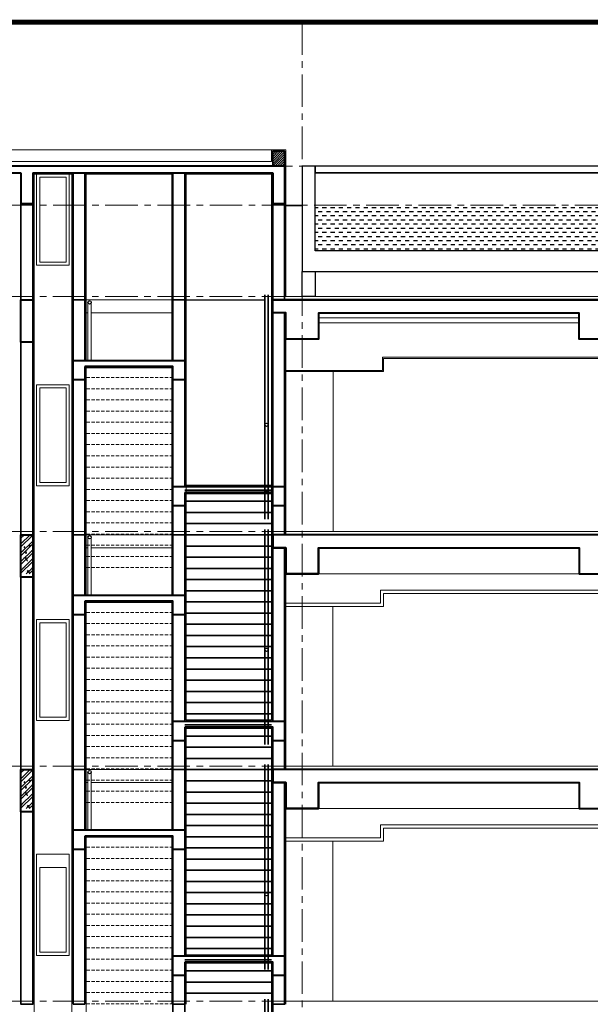
# Model space of a CAD drawing. Units: millimetres. Extents: x 1429078 to 1733737, y 916630 to 1214344.
# Drawn here: x 1458957 to 1467705, y 996159 to 1011255 of the extents above; entities that cross this region are included whole.
import ezdxf

# ---------------------------------------------------------------- set-up
doc = ezdxf.new("R2010")
doc.units = ezdxf.units.MM
doc.header["$LTSCALE"] = 200
doc.linetypes.add('CENTER', pattern=[2, 1.25, -0.25, 0.25, -0.25])
doc.linetypes.add('DASHED2', pattern=[0.375, 0.25, -0.125])
for name, color, linetype, lineweight in [('001 axis', 251, 'CENTER', 9), ('003 - Thine', 9, 'Continuous', 9), ('005 normal line_0.15', 7, 'Continuous', 15), ('006 thin line_0.05', 145, 'Continuous', 9), ('007 thick line_0.3', 6, 'Continuous', 30), ('008 - Concrete', 3, 'Continuous', 40), ('008 concrete', 3, 'Continuous', 40), ('009  wall', 2, 'Continuous', 35), ('009 - Wall', 2, 'Continuous', 35), ('013 hatch', 251, 'Continuous', 0), ('014 mortar', 1, 'Continuous', 0), ('015 Steel', 4, 'Continuous', 13), ('Door+Window', 142, 'Continuous', 9), ('FALSE CEILING', 25, 'Continuous', 9), ('HATCH', 252, 'Continuous', 5), ('Thin Line', 8, 'Continuous', 5), ('thine line', 127, 'Continuous', 5)]:
    doc.layers.add(name, color=color, linetype=linetype, lineweight=lineweight)
doc.layers.add('TTP-See', color=2, linetype='Continuous')
doc.layers.add('TUONG', color=2, linetype='Continuous')
doc.linetypes.add('BATTING', pattern='A,0.0001,-0.1,[134,ltypeshp.shx,S=0.1,R=0,X=-0.1,Y=0],-0.2,[134,ltypeshp.shx,S=0.1,R=180,X=0.1,Y=0],-0.1', length=0.4001)

msp = doc.modelspace()

# ---------------------------------------------------------------- hatches: boundary and pattern name
at = {"layer": '013 hatch'}
h = msp.add_hatch(dxfattribs=at)
h.set_pattern_fill('AR-CONC', color=256, style=0)
h.set_pattern_definition([(50, (-799531.96, -75017.1), (182.184669, -15.9390855), [19.05, -209.55]), (355, (-799531.96, -75017.1), (-35.242826, 191.056643), [15.24, -167.64]), (100.451, (-799516.78, -75018.43), (146.942502, 175.116688), [16.19, -178.09]), (46.1842, (-799531.96, -74966.3), (271.07904, -42.042328), [28.575, -314.325]), (96.6356, (-799509.37, -74969.8), (237.404234, 247.425556), [24.285, -267.135]), (351.184, (-799531.96, -74966.3), (237.404606, 247.425118), [22.86, -251.46]), (21, (-799506.56, -74979), (151.61488, -102.2655185), [19.05, -209.55]), (326, (-799506.56, -74979), (61.802028, 184.187966), [15.24, -167.64]), (71.4514, (-799493.93, -74987.53), (213.416491, 81.922858), [16.19, -178.09]), (37.5, (-799531.96, -75017.104), (3.0886033, 84.5550389), [0, -165.608, 0, -170.18, 0, -168.275]), (7.5, (-799531.96, -75017.1), (66.8196625, 100.1805748), [0, -97.028, 0, -161.798, 0, -64.135]), (327.5, (-799588.605, -75017.104), (135.5905952, -5.728744), [0, -63.5, 0, -198.12, 0, -262.89]), (317.5, (-799614, -75017.1), (148.1291814, 25.426491), [0, -82.55, 0, -131.572, 0, -186.69])])
h.paths.add_polyline_path([(1458976.7, 1003359), (1459156.7, 1003359), (1459156.7, 1002759), (1458976.7, 1002759)])
h = msp.add_hatch(dxfattribs=at)
h.set_pattern_fill('ANSI32', color=256, scale=10, style=0)
h.set_pattern_definition([(45, (-799531.96, -75017.1), (-67.351921, 67.351921), []), (45, (-799487.06, -75017.1), (-67.351921, 67.351921), [])])
h.paths.add_polyline_path([(1458976.7, 1003359), (1459156.7, 1003359), (1459156.7, 1002759), (1458976.7, 1002759)])
h = msp.add_hatch(dxfattribs=at)
h.set_pattern_fill('AR-CONC', color=256, style=0)
h.set_pattern_definition([(50, (-799531.96, -78617.1), (182.184669, -15.9390855), [19.05, -209.55]), (355, (-799531.96, -78617.1), (-35.242826, 191.056643), [15.24, -167.64]), (100.451, (-799516.78, -78618.43), (146.942502, 175.116688), [16.19, -178.09]), (46.1842, (-799531.96, -78566.3), (271.07904, -42.042328), [28.575, -314.325]), (96.6356, (-799509.37, -78569.8), (237.404234, 247.425556), [24.285, -267.135]), (351.184, (-799531.96, -78566.3), (237.404606, 247.425118), [22.86, -251.46]), (21, (-799506.56, -78579), (151.61488, -102.2655185), [19.05, -209.55]), (326, (-799506.56, -78579), (61.802028, 184.187966), [15.24, -167.64]), (71.4514, (-799493.93, -78587.53), (213.416491, 81.922858), [16.19, -178.09]), (37.5, (-799531.96, -78617.104), (3.0886033, 84.5550389), [0, -165.608, 0, -170.18, 0, -168.275]), (7.5, (-799531.96, -78617.1), (66.8196625, 100.1805748), [0, -97.028, 0, -161.798, 0, -64.135]), (327.5, (-799588.605, -78617.104), (135.5905952, -5.728744), [0, -63.5, 0, -198.12, 0, -262.89]), (317.5, (-799614, -78617.1), (148.1291814, 25.426491), [0, -82.55, 0, -131.572, 0, -186.69])])
h.paths.add_polyline_path([(1458976.7, 999759), (1459156.7, 999759), (1459156.7, 999159), (1458976.7, 999159)])
h = msp.add_hatch(dxfattribs=at)
h.set_pattern_fill('ANSI32', color=256, scale=10, style=0)
h.set_pattern_definition([(45, (-799531.96, -78617.1), (-67.351921, 67.351921), []), (45, (-799487.06, -78617.1), (-67.351921, 67.351921), [])])
h.paths.add_polyline_path([(1458976.7, 999759), (1459156.7, 999759), (1459156.7, 999159), (1458976.7, 999159)])
at = {"layer": 'HATCH'}
h = msp.add_hatch(dxfattribs=at)
h.set_pattern_fill('ANSI31', color=256, scale=200, style=0)
h.set_pattern_definition([(45, (1157154.438, 962378.34), (-17.6776695, 17.6776695), [])])
h.paths.add_polyline_path([(1462836.7, 1009238.5), (1463016.7, 1009238.5), (1463016.7, 1009009), (1462836.7, 1009009)])
at = {"layer": 'TUONG'}
h = msp.add_hatch(dxfattribs=at)
h.set_pattern_fill('DASH', color=256, scale=20, style=0)
h.set_pattern_definition([(0, (1856152.93, 965705.39), (63.5, 63.5), [63.5, -63.5])])
h.paths.add_polyline_path([(1463486.4, 1008409), (1463486.5, 1007709), (1470836.6, 1007709), (1470836.6, 1008409)])

# ---------------------------------------------------------------- linework, layer by layer
at = {"layer": '001 axis', "ltscale": 2}
for p, q in [((1463286.4, 1011217), (1463286.7, 973570.8)), ((1440241.7, 1009008.5), (1478430.5, 1009008.5)), ((1440269.4, 1008409), (1478430.5, 1008409)), ((1440267.2, 1007009), (1479376.5, 1007009)), ((1440267.2, 1003409), (1478430.5, 1003409)), ((1440267.2, 1003409), (1478430.5, 1003409)), ((1440267.2, 999809), (1478430.5, 999809)), ((1440267.2, 996209), (1478430.5, 996209))]:
    msp.add_line(p, q, dxfattribs=at)
at = {"layer": '003 - Thine', "ltscale": 2000}
for p, q in [((1460003.9, 1006919.8), (1460003.9, 1006031.5)), ((1460053.9, 1006919.8), (1460053.9, 1006031.5)), ((1459956.7, 1006759), (1460003.9, 1006759)), ((1460003.9, 1003319.8), (1460003.9, 1002431.5)), ((1460053.9, 1003319.8), (1460053.9, 1002431.5)), ((1459956.7, 1003159), (1460003.9, 1003159)), ((1460003.9, 999719.8), (1460003.9, 998831.5)), ((1460053.9, 999719.8), (1460053.9, 998831.5)), ((1459956.7, 999559), (1460003.9, 999559))]:
    msp.add_line(p, q, dxfattribs=at)
at = {"layer": '005 normal line_0.15'}
msp.add_line((1467536.4, 1006607.4), (1463536.6, 1006607.4), dxfattribs=at)
at = {"layer": '005 normal line_0.15', "ltscale": 2000}
for p, q in [((1463761.7, 1005859), (1463761.7, 1003409)), ((1463756.7, 1002259), (1463756.7, 999809)), ((1463756.7, 998659), (1463756.7, 996209))]:
    msp.add_line(p, q, dxfattribs=at)
at = {"layer": '006 thin line_0.05'}
for p, q in [((1463536.7, 1002759), (1467536.4, 1002759)), ((1463536.7, 999159), (1467536.4, 999159))]:
    msp.add_line(p, q, dxfattribs=at)
at = {"layer": '007 thick line_0.3'}
for p, q in [((1461486.7, 1006959), (1462716.7, 1006959)), ((1461486.7, 1003359), (1462716.7, 1003359)), ((1461486.7, 999759), (1462716.7, 999759))]:
    msp.add_line(p, q, dxfattribs=at)
for centre in [(1460028.9, 1006919.8), (1462741.7, 1005044.8), (1460028.9, 1003319.8), (1462741.7, 1001594.8), (1460028.9, 999719.8), (1462741.7, 997844.8)]:
    msp.add_circle(centre, 25, dxfattribs=at)
at = {"layer": '008 - Concrete'}
for p, q in [((1463016.7, 1009009), (1453836.7, 1009009)), ((1463016.7, 1009009), (1453836.7, 1009009)), ((1463016.7, 1009009), (1453836.7, 1009009)), ((1463016.7, 1009009), (1453836.7, 1009009)), ((1463016.7, 1009009), (1463016.7, 1008438.5)), ((1459156.7, 1008909), (1459156.7, 1008438.5)), ((1458976.7, 1006959), (1459156.7, 1006959))]:
    msp.add_line(p, q, dxfattribs=at)
for points in [[(1456776.7, 1008909), (1458976.7, 1008909)], [(1456776.7, 1008909), (1458976.7, 1008909)], [(1458976.7, 1008909), (1458976.7, 1008438.5), (1459156.7, 1008438.5)], [(1459156.7, 1008909), (1462836.7, 1008909)], [(1459156.7, 1008909), (1462836.7, 1008909)], [(1462836.7, 1008909), (1462836.7, 1008438.5), (1463016.7, 1008438.5)], [(1472236.7, 1006959), (1472736.7, 1006959), (1472736.7, 1006359), (1470736.7, 1006359), (1470736.7, 1006759), (1468036.4, 1006759), (1468036.4, 1006359), (1467536.4, 1006359), (1467536.4, 1006757.4), (1463536.6, 1006757.4), (1463536.6, 1006359), (1463036.8, 1006359), (1463036.8, 1006759), (1462836.7, 1006759), (1462836.7, 1006759), (1462836.7, 1006959), (1462836.7, 1006959), (1471036.7, 1006959), (1471036.7, 1006659), (1472236.7, 1006659), (1472236.7, 1006959), (1472736.7, 1006959)], [(1472236.7, 1003159), (1472236.7, 1002759), (1472736.7, 1002759), (1472736.7, 1003359), (1462836.7, 1003359), (1462836.7, 1003159), (1463036.7, 1003159), (1463036.7, 1002759), (1463536.7, 1002759), (1463536.7, 1003159), (1467536.4, 1003159), (1467536.4, 1002759), (1468036.4, 1002759), (1468036.4, 1003159), (1472236.7, 1003159)], [(1472236.7, 999559), (1472236.7, 999159), (1472736.7, 999159), (1472736.7, 999759), (1462836.7, 999759), (1462836.7, 999559), (1463036.7, 999559), (1463036.7, 999159), (1463536.7, 999159), (1463536.7, 999559), (1467536.4, 999559), (1467536.4, 999159), (1468036.4, 999159), (1468036.4, 999559), (1472236.7, 999559)]]:
    msp.add_lwpolyline(points, dxfattribs=at)
at = {"layer": '008 concrete', "ltscale": 2000}
for p, q in [((1462836.7, 1003159), (1462836.7, 1003359)), ((1463036.7, 1002759), (1463036.7, 1003159)), ((1463536.7, 1003159), (1463536.7, 1002759)), ((1463536.7, 1002759), (1463036.7, 1002759)), ((1462836.7, 999559), (1462836.7, 999759)), ((1463036.7, 999159), (1463036.7, 999559)), ((1463536.7, 999559), (1463536.7, 999159)), ((1463536.7, 999159), (1463036.7, 999159)), ((1462836.7, 995959), (1462836.7, 996159))]:
    msp.add_line(p, q, dxfattribs=at)
for points in [[(1463016.7, 1009009), (1453836.7, 1009009)], [(1463016.7, 1009009), (1453836.7, 1009009), (1453836.7, 1009009)], [(1470736.7, 1006759), (1470736.7, 1006359), (1472736.7, 1006359), (1472736.7, 1006801.5), (1472736.7, 1006801.5), (1472736.7, 1006959), (1472236.7, 1006959), (1472236.7, 1006659), (1471036.7, 1006659), (1471036.7, 1006959), (1462836.7, 1006959)], [(1463036.7, 1003159), (1462836.7, 1003159)], [(1463036.7, 999559), (1462836.7, 999559)]]:
    msp.add_lwpolyline(points, dxfattribs=at)
for points in [[(1458976.7, 1006959), (1459156.7, 1006959), (1459156.7, 1006309), (1458976.7, 1006309)], [(1458976.7, 1003359), (1459156.7, 1003359), (1459156.7, 1002709), (1458976.7, 1002709)], [(1458976.7, 999759), (1459156.7, 999759), (1459156.7, 999109), (1458976.7, 999109)]]:
    msp.add_lwpolyline(points, close=True, dxfattribs=at)
at = {"layer": '008 concrete'}
for points in [[(1459956.7, 1005939.3), (1459956.7, 1005731.5), (1459776.7, 1005731.5), (1459776.7, 1006031.5), (1461486.7, 1006031.5), (1461486.7, 1005731.5), (1461306.7, 1005731.5), (1461306.7, 1005939.3), (1459956.7, 1005939.3)], [(1461486.7, 1004007.6), (1461486.7, 1003799.9), (1461306.7, 1003799.9), (1461306.7, 1004099.9), (1463016.7, 1004099.9), (1463016.7, 1003799.9), (1462836.7, 1003799.9), (1462836.7, 1004007.6), (1461486.7, 1004007.6)], [(1459956.7, 1002339.3), (1459956.7, 1002131.5), (1459776.7, 1002131.5), (1459776.7, 1002431.5), (1461486.7, 1002431.5), (1461486.7, 1002131.5), (1461306.7, 1002131.5), (1461306.7, 1002339.3), (1459956.7, 1002339.3)], [(1461486.7, 1000407.6), (1461486.7, 1000199.9), (1461306.7, 1000199.9), (1461306.7, 1000499.9), (1463016.7, 1000499.9), (1463016.7, 1000199.9), (1462836.7, 1000199.9), (1462836.7, 1000407.6), (1461486.7, 1000407.6)], [(1459956.7, 998739.3), (1459956.7, 998531.5), (1459776.7, 998531.5), (1459776.7, 998831.5), (1461486.7, 998831.5), (1461486.7, 998531.5), (1461306.7, 998531.5), (1461306.7, 998739.3), (1459956.7, 998739.3)], [(1461486.7, 996807.6), (1461486.7, 996599.9), (1461306.7, 996599.9), (1461306.7, 996899.9), (1463016.7, 996899.9), (1463016.7, 996599.9), (1462836.7, 996599.9), (1462836.7, 996807.6), (1461486.7, 996807.6)]]:
    msp.add_lwpolyline(points, dxfattribs=at)
at = {"layer": '009  wall', "ltscale": 2000}
for p, q in [((1462716.7, 1007038), (1462716.7, 1004644.8)), ((1462766.7, 1007038), (1462766.7, 1004644.8)), ((1462716.7, 1005988), (1462716.7, 1003594.8)), ((1462766.7, 1005988), (1462766.7, 1003594.8)), ((1462716.7, 1003438), (1462716.7, 1001044.8)), ((1462766.7, 1003438), (1462766.7, 1001044.8)), ((1462716.7, 1002538), (1462716.7, 1000144.8)), ((1462766.7, 1002538), (1462766.7, 1000144.8)), ((1462716.7, 999838), (1462716.7, 997444.8)), ((1462766.7, 999838), (1462766.7, 997444.8)), ((1462716.7, 999088), (1462716.7, 996694.8)), ((1462766.7, 999088), (1462766.7, 996694.8)), ((1462716.7, 996238), (1462716.7, 993844.8)), ((1462766.7, 996238), (1462766.7, 993844.8))]:
    msp.add_line(p, q, dxfattribs=at)
at = {"layer": '009  wall', "linetype": 'ByBlock'}
for p, q in [((1462816.7, 1004042.7), (1461486.7, 1004042.7)), ((1462816.7, 1003871.3), (1461486.7, 1003871.3)), ((1462816.7, 1003871.1), (1461486.7, 1003871.1)), ((1462816.7, 1003699.7), (1461486.7, 1003699.7)), ((1462816.7, 1003528.3), (1461486.7, 1003528.3)), ((1462816.7, 1003356.8), (1461486.7, 1003356.8)), ((1462816.7, 1003185.4), (1461486.7, 1003185.4)), ((1462816.7, 1003014), (1461486.7, 1003014)), ((1462816.7, 1002842.6), (1461486.7, 1002842.6)), ((1462816.7, 1002671.2), (1461486.7, 1002671.2)), ((1462816.7, 1002499.7), (1461486.7, 1002499.7)), ((1462816.7, 1002328.3), (1461486.7, 1002328.3)), ((1462816.7, 1002156.9), (1461486.7, 1002156.9)), ((1462816.7, 1001985.5), (1461486.7, 1001985.5)), ((1462816.7, 1001814.1), (1461486.7, 1001814.1)), ((1462816.7, 1001642.6), (1461486.7, 1001642.6)), ((1462816.7, 1001471.2), (1461486.7, 1001471.2)), ((1462816.7, 1001299.8), (1461486.7, 1001299.8)), ((1462816.7, 1001128.4), (1461486.7, 1001128.4)), ((1462816.7, 1000957), (1461486.7, 1000957)), ((1462816.7, 1000785.5), (1461486.7, 1000785.5)), ((1462816.7, 1000785.4), (1461486.7, 1000785.4)), ((1462816.7, 1000614.1), (1461486.7, 1000614.1)), ((1462816.7, 1000613.9), (1461486.7, 1000613.9)), ((1462816.7, 1000442.7), (1461486.7, 1000442.7)), ((1462816.7, 1000271.3), (1461486.7, 1000271.3)), ((1462816.7, 1000271.1), (1461486.7, 1000271.1)), ((1462816.7, 1000099.7), (1461486.7, 1000099.7)), ((1462816.7, 999928.3), (1461486.7, 999928.3)), ((1462816.7, 999756.8), (1461486.7, 999756.8)), ((1462816.7, 999585.4), (1461486.7, 999585.4)), ((1462816.7, 999414), (1461486.7, 999414)), ((1462816.7, 999242.6), (1461486.7, 999242.6)), ((1462816.7, 999071.2), (1461486.7, 999071.2)), ((1462816.7, 998899.7), (1461486.7, 998899.7)), ((1462816.7, 998728.3), (1461486.7, 998728.3)), ((1462816.7, 998556.9), (1461486.7, 998556.9)), ((1462816.7, 998385.5), (1461486.7, 998385.5)), ((1462816.7, 998214.1), (1461486.7, 998214.1)), ((1462816.7, 998042.6), (1461486.7, 998042.6)), ((1462816.7, 997871.2), (1461486.7, 997871.2)), ((1462816.7, 997699.8), (1461486.7, 997699.8)), ((1462816.7, 997528.4), (1461486.7, 997528.4)), ((1462816.7, 997357), (1461486.7, 997357)), ((1462816.7, 997185.5), (1461486.7, 997185.5)), ((1462816.7, 997185.4), (1461486.7, 997185.4)), ((1462816.7, 997014.1), (1461486.7, 997014.1)), ((1462816.7, 997013.9), (1461486.7, 997013.9)), ((1462816.7, 996842.7), (1461486.7, 996842.7)), ((1462816.7, 996671.3), (1461486.7, 996671.3)), ((1462816.7, 996671.1), (1461486.7, 996671.1)), ((1462816.7, 996499.7), (1461486.7, 996499.7)), ((1462816.7, 996328.3), (1461486.7, 996328.3))]:
    msp.add_line(p, q, dxfattribs=at)
at = {"layer": '009 - Wall'}
for p, q in [((1459776.7, 1008909), (1459776.7, 1003359)), ((1459956.7, 1006959), (1459956.7, 1008909)), ((1461306.7, 1008909), (1461306.7, 1006959)), ((1461486.7, 1006959), (1461486.7, 1008909)), ((1458976.7, 1008438.5), (1458976.7, 1003359)), ((1459156.7, 1006959), (1459156.7, 1008438.5)), ((1459956.7, 1003359), (1459956.7, 1005731.5)), ((1459776.7, 1003359), (1459956.7, 1003359)), ((1459956.7, 999759), (1459956.7, 1002131.5)), ((1459776.7, 999759), (1459956.7, 999759)), ((1459956.7, 996159), (1459956.7, 998531.5)), ((1459776.7, 996159), (1459956.7, 996159))]:
    msp.add_line(p, q, dxfattribs=at)
for points in [[(1462836.7, 1009238.5), (1463016.7, 1009238.5), (1463016.7, 1009009), (1462836.7, 1009009)], [(1459956.7, 1006031.5), (1459776.7, 1006031.5), (1459776.7, 1006959), (1459956.7, 1006959)], [(1461486.7, 1006031.5), (1461306.7, 1006031.5), (1461306.7, 1006959), (1461486.7, 1006959)], [(1462836.7, 1006759), (1463016.7, 1006759), (1463016.7, 1003359), (1462836.7, 1003359)], [(1462836.7, 1006759), (1463016.7, 1006759), (1463016.7, 1003359), (1462836.7, 1003359)], [(1459156.7, 1003359), (1458976.7, 1003359), (1458976.7, 1006309), (1459156.7, 1006309)], [(1461486.7, 1003359), (1461306.7, 1003359), (1461306.7, 1003799.9), (1461486.7, 1003799.9)], [(1463016.7, 1003359), (1462836.7, 1003359), (1462836.7, 1003799.9), (1463016.7, 1003799.9)], [(1459956.7, 1002431.5), (1459776.7, 1002431.5), (1459776.7, 1003359), (1459956.7, 1003359)], [(1461486.7, 1002431.5), (1461306.7, 1002431.5), (1461306.7, 1003359), (1461486.7, 1003359)], [(1459156.7, 999759), (1458976.7, 999759), (1458976.7, 1002709), (1459156.7, 1002709)], [(1461486.7, 999759), (1461306.7, 999759), (1461306.7, 1000199.9), (1461486.7, 1000199.9)], [(1463016.7, 999759), (1462836.7, 999759), (1462836.7, 1000199.9), (1463016.7, 1000199.9)], [(1459956.7, 998831.5), (1459776.7, 998831.5), (1459776.7, 999759), (1459956.7, 999759)], [(1461486.7, 998831.5), (1461306.7, 998831.5), (1461306.7, 999759), (1461486.7, 999759)], [(1459156.7, 996159), (1458976.7, 996159), (1458976.7, 999109), (1459156.7, 999109)], [(1461486.7, 996159), (1461306.7, 996159), (1461306.7, 996599.9), (1461486.7, 996599.9)], [(1463016.7, 996159), (1462836.7, 996159), (1462836.7, 996599.9), (1463016.7, 996599.9)], [(1461486.7, 995231.5), (1461306.7, 995231.5), (1461306.7, 996159), (1461486.7, 996159)]]:
    msp.add_lwpolyline(points, close=True, dxfattribs=at)
for points in [[(1462836.7, 1006959), (1462836.7, 1008438.5)], [(1463016.7, 1008438.5), (1463016.7, 1006959)], [(1462836.7, 1004099.9), (1462836.7, 1006759), (1463016.7, 1006759), (1463016.7, 1003359), (1462836.7, 1003359), (1462836.7, 1003799.9)], [(1459776.7, 1003359), (1459776.7, 1005731.5)], [(1461306.7, 1004099.9), (1461306.7, 1005731.5), (1461486.7, 1005731.5), (1461486.7, 1004099.9)], [(1462836.7, 1000499.9), (1462836.7, 1003159), (1463016.7, 1003159), (1463016.7, 999759), (1462836.7, 999759), (1462836.7, 1000199.9)], [(1459776.7, 999759), (1459776.7, 1002131.5)], [(1461306.7, 1000499.9), (1461306.7, 1002131.5), (1461486.7, 1002131.5), (1461486.7, 1000499.9)], [(1462836.7, 996899.9), (1462836.7, 999559), (1463016.7, 999559), (1463016.7, 996159), (1462836.7, 996159), (1462836.7, 996599.9)], [(1459776.7, 996159), (1459776.7, 998531.5)], [(1461306.7, 996899.9), (1461306.7, 998531.5), (1461486.7, 998531.5), (1461486.7, 996899.9)]]:
    msp.add_lwpolyline(points, dxfattribs=at)
at = {"layer": '013 hatch', "ltscale": 2000}
for p, q in [((1459956.7, 1006959), (1461286.7, 1006959)), ((1460053.9, 1006759), (1461286.7, 1006759)), ((1459956.7, 1003359), (1461286.7, 1003359)), ((1460053.9, 1003159), (1461286.7, 1003159)), ((1459956.7, 999759), (1461286.7, 999759)), ((1460053.9, 999559), (1461286.7, 999559))]:
    msp.add_line(p, q, dxfattribs=at)
at = {"layer": '013 hatch', "color": 147, "linetype": 'BATTING', "ltscale": 0.7}
msp.add_line((1467536.4, 1006684), (1463536.6, 1006682.4), dxfattribs=at)
at = {"layer": '013 hatch'}
msp.add_lwpolyline([(1467536.4, 1006759), (1467536.4, 1006359), (1468036.4, 1006359), (1468036.4, 1006759)], dxfattribs=at)
at = {"layer": '014 mortar'}
for p, q in [((1463036.7, 1009258.5), (1453816.7, 1009258.5)), ((1459176.7, 1006959), (1459176.7, 1008889)), ((1459756.7, 1003359), (1459756.7, 1008889)), ((1459976.7, 1006959), (1459976.7, 1008889)), ((1459976.7, 1006959), (1459976.7, 1008889)), ((1461286.7, 1008889), (1459976.7, 1008889)), ((1461286.7, 1006959), (1461286.7, 1008889)), ((1461506.7, 1006959), (1461506.7, 1008889)), ((1461506.7, 1006989), (1461506.7, 1008889)), ((1463286.4, 1008409.5), (1463036.7, 1008409.5)), ((1463286.4, 1008401.5), (1463036.7, 1008401.4)), ((1459976.7, 1006031.5), (1459976.7, 1007005.7)), ((1461286.7, 1006959), (1461286.7, 1006031.5)), ((1461506.7, 1004119.9), (1461506.7, 1006959)), ((1462816.7, 1006959), (1462816.7, 1004119.9)), ((1463036.7, 1003359), (1463036.7, 1006709)), ((1459976.7, 1003359), (1459976.7, 1005919.3)), ((1459976.7, 1005919.3), (1461286.7, 1005919.3)), ((1461286.7, 1005919.3), (1461286.7, 1003359)), ((1461506.7, 1003359), (1461506.7, 1003987.6)), ((1462816.7, 1003987.6), (1462816.7, 1003359)), ((1459156.7, 1003359), (1459176.7, 1003359)), ((1459976.7, 1002431.5), (1459976.7, 1003405.7)), ((1461286.7, 1003359), (1461286.7, 1002431.5)), ((1461506.7, 1000519.9), (1461506.7, 1003359)), ((1462816.7, 1003359), (1462816.7, 1000519.9)), ((1463036.7, 999759), (1463036.7, 1003109)), ((1459976.7, 999759), (1459976.7, 1002319.3)), ((1459976.7, 1002319.3), (1461286.7, 1002319.3)), ((1461286.7, 1002319.3), (1461286.7, 999759)), ((1461506.7, 999759), (1461506.7, 1000387.6)), ((1462816.7, 1000387.6), (1462816.7, 999759)), ((1459976.7, 998831.5), (1459976.7, 999805.7)), ((1459156.7, 999759), (1459176.7, 999759)), ((1461286.7, 999759), (1461286.7, 998831.5)), ((1461506.7, 996919.9), (1461506.7, 999759)), ((1462816.7, 999759), (1462816.7, 996919.9)), ((1463036.7, 996159), (1463036.7, 999509)), ((1459976.7, 996159), (1459976.7, 998719.3)), ((1459976.7, 998719.3), (1461286.7, 998719.3)), ((1461286.7, 998719.3), (1461286.7, 996159)), ((1461506.7, 996159), (1461506.7, 996787.6)), ((1462816.7, 996787.6), (1462816.7, 996159)), ((1459976.7, 995231.5), (1459976.7, 996205.7)), ((1459156.7, 996159), (1459176.7, 996159)), ((1462816.7, 996159), (1462816.7, 993319.9))]:
    msp.add_line(p, q, dxfattribs=at)
for points in [[(1453816.7, 1006959), (1453816.7, 1009258.5), (1454036.7, 1009249.2), (1454036.7, 1009079), (1462811.3, 1009079)], [(1463036.7, 1008909), (1463036.7, 1009258.5), (1462816.7, 1009249.2), (1462816.7, 1009079), (1454042.1, 1009079)], [(1459176.7, 1008889), (1459756.7, 1008889)], [(1461506.7, 1003359), (1461506.7, 1008889), (1462816.7, 1008889)], [(1462816.7, 1008889), (1462816.7, 1003359)], [(1463036.7, 1007008.8), (1463036.7, 1008909)], [(1459176.7, 1003359), (1459176.7, 1007009), (1459176.7, 1007009)], [(1459756.7, 1003359), (1459756.7, 1007009)], [(1470843.2, 1007008.8), (1463036.7, 1007008.8)], [(1462816.7, 1003359), (1462816.7, 1006759)], [(1463036.7, 1006759), (1463036.7, 1003359)], [(1461506.7, 1004119.9), (1462816.7, 1004119.9)], [(1461506.7, 1003987.6), (1461506.7, 1003359)], [(1462816.7, 1003987.6), (1461506.7, 1003987.6)], [(1459176.7, 999759), (1459176.7, 1003409), (1459176.7, 1003409)], [(1459756.7, 999759), (1459756.7, 1003409)], [(1461506.7, 1000519.9), (1462816.7, 1000519.9)], [(1461506.7, 1000387.6), (1461506.7, 999759)], [(1462816.7, 1000387.6), (1461506.7, 1000387.6)], [(1459176.7, 996159), (1459176.7, 999809), (1459176.7, 999809)], [(1459756.7, 996159), (1459756.7, 999809)], [(1461506.7, 996919.9), (1462816.7, 996919.9)], [(1461506.7, 996787.6), (1461506.7, 996159)], [(1462816.7, 996787.6), (1461506.7, 996787.6)], [(1459176.7, 992559), (1459176.7, 996209), (1459176.7, 996209)], [(1459756.7, 992559), (1459756.7, 996209)]]:
    msp.add_lwpolyline(points, dxfattribs=at)
at = {"layer": '015 Steel'}
for p, q in [((1459716.7, 1007489), (1459216.7, 1007489)), ((1459716.7, 1004109), (1459216.7, 1004109)), ((1459716.7, 1000509), (1459216.7, 1000509)), ((1459716.7, 996909), (1459216.7, 996909))]:
    msp.add_line(p, q, dxfattribs=at)
at = {"layer": 'Door+Window'}
for p, q in [((1459716.7, 1005659), (1459216.7, 1005659)), ((1459716.7, 1002059), (1459216.7, 1002059)), ((1459716.7, 998459), (1459216.7, 998459))]:
    msp.add_line(p, q, dxfattribs=at)
for points in [[(1459216.7, 1008889), (1459716.7, 1008889), (1459716.7, 1007489), (1459216.7, 1007489)], [(1459266.7, 1008839), (1459666.7, 1008839), (1459666.7, 1007539), (1459266.7, 1007539)], [(1459216.7, 1005659), (1459716.7, 1005659), (1459716.7, 1004109), (1459216.7, 1004109)], [(1459266.7, 1005609), (1459666.7, 1005609), (1459666.7, 1004159), (1459266.7, 1004159)], [(1459216.7, 1002059), (1459716.7, 1002059), (1459716.7, 1000509), (1459216.7, 1000509)], [(1459266.7, 1002009), (1459666.7, 1002009), (1459666.7, 1000559), (1459266.7, 1000559)], [(1459216.7, 998459), (1459716.7, 998459), (1459716.7, 996909), (1459216.7, 996909)], [(1459266.7, 998259), (1459666.7, 998259), (1459666.7, 996959), (1459266.7, 996959)]]:
    msp.add_lwpolyline(points, close=True, dxfattribs=at)
at = {"layer": 'FALSE CEILING', "ltscale": 2000}
for points in [[(1463036.7, 1005878.8), (1464517.8, 1005876.8), (1464517.8, 1006080.1), (1472266.7, 1006082), (1472266.7, 1006082), (1472756.7, 1006082)], [(1463036.7, 1005859), (1464536.7, 1005859), (1464536.7, 1006059), (1472286.7, 1006059), (1472286.7, 1006059), (1472756.7, 1006059)], [(1463036.7, 1002259), (1464536.7, 1002259), (1464536.7, 1002459), (1472756.7, 1002459), (1472756.7, 1002509), (1472756.7, 1002509)], [(1472756.7, 1002459), (1472756.7, 1002459), (1472756.7, 1002509), (1464486.7, 1002509), (1464486.7, 1002309), (1463036.7, 1002309)], [(1463036.7, 998659), (1464536.7, 998659), (1464536.7, 998859), (1472756.7, 998859), (1472756.7, 998909), (1472756.7, 998909)], [(1472756.7, 998859), (1472756.7, 998859), (1472756.7, 998909), (1464486.7, 998909), (1464486.7, 998709), (1463036.7, 998709)]]:
    msp.add_lwpolyline(points, dxfattribs=at)
at = {"layer": 'FALSE CEILING'}
msp.add_arc((1462741.7, 1004008), 25, 355.11448, 184.88552, dxfattribs=at)
at = {"layer": 'Thin Line', "ltscale": 2000}
for p, q in [((1472736.7, 1003409), (1463036.7, 1003409)), ((1472736.7, 999809), (1463036.7, 999809)), ((1472736.7, 996209), (1463036.7, 996209))]:
    msp.add_line(p, q, dxfattribs=at)
at = {"layer": 'thine line', "linetype": 'DASHED2'}
for p, q in [((1461156.7, 1005939.3), (1459956.7, 1005939.3)), ((1461306.7, 1005767.8), (1459956.7, 1005767.8)), ((1461306.7, 1005596.4), (1459956.7, 1005596.4)), ((1461306.7, 1005425), (1459956.7, 1005425)), ((1461306.7, 1005253.6), (1459956.7, 1005253.6)), ((1461306.7, 1005082.2), (1459956.7, 1005082.2)), ((1461306.7, 1004910.7), (1459956.7, 1004910.7)), ((1461306.7, 1004739.3), (1459956.7, 1004739.3)), ((1461306.7, 1004567.9), (1459956.7, 1004567.9)), ((1461306.7, 1004396.5), (1459956.7, 1004396.5)), ((1461306.7, 1004225.1), (1459956.7, 1004225.1)), ((1461306.7, 1004053.6), (1459956.7, 1004053.6)), ((1461306.7, 1003882.2), (1459956.7, 1003882.2)), ((1461306.7, 1003710.8), (1459956.7, 1003710.8)), ((1462836.7, 1003699.9), (1461486.7, 1003699.9)), ((1461306.7, 1003539.4), (1459956.7, 1003539.4)), ((1461306.7, 1003368), (1459956.7, 1003368)), ((1461306.7, 1003196.5), (1459956.7, 1003196.5)), ((1461306.7, 1003025.1), (1459956.7, 1003025.1)), ((1461306.7, 1002853.7), (1459956.7, 1002853.7)), ((1461156.7, 1002339.3), (1459956.7, 1002339.3)), ((1461306.7, 1002167.8), (1459956.7, 1002167.8)), ((1461306.7, 1001996.4), (1459956.7, 1001996.4)), ((1461306.7, 1001825), (1459956.7, 1001825)), ((1461306.7, 1001653.6), (1459956.7, 1001653.6)), ((1461306.7, 1001482.2), (1459956.7, 1001482.2)), ((1461306.7, 1001310.7), (1459956.7, 1001310.7)), ((1461306.7, 1001139.3), (1459956.7, 1001139.3)), ((1461306.7, 1000967.9), (1459956.7, 1000967.9)), ((1461306.7, 1000796.5), (1459956.7, 1000796.5)), ((1461306.7, 1000625.1), (1459956.7, 1000625.1)), ((1461306.7, 1000453.6), (1459956.7, 1000453.6)), ((1461306.7, 1000282.2), (1459956.7, 1000282.2)), ((1461306.7, 1000110.8), (1459956.7, 1000110.8)), ((1462836.7, 1000099.9), (1461486.7, 1000099.9)), ((1461306.7, 999939.4), (1459956.7, 999939.4)), ((1461306.7, 999768), (1459956.7, 999768)), ((1461306.7, 999596.5), (1459956.7, 999596.5)), ((1461306.7, 999425.1), (1459956.7, 999425.1)), ((1461306.7, 999253.7), (1459956.7, 999253.7)), ((1461156.7, 998739.3), (1459956.7, 998739.3)), ((1461306.7, 998567.8), (1459956.7, 998567.8)), ((1461306.7, 998396.4), (1459956.7, 998396.4)), ((1461306.7, 998225), (1459956.7, 998225)), ((1461306.7, 998053.6), (1459956.7, 998053.6)), ((1461306.7, 997882.2), (1459956.7, 997882.2)), ((1461306.7, 997710.7), (1459956.7, 997710.7)), ((1461306.7, 997539.3), (1459956.7, 997539.3)), ((1461306.7, 997367.9), (1459956.7, 997367.9)), ((1461306.7, 997196.5), (1459956.7, 997196.5)), ((1461306.7, 997025.1), (1459956.7, 997025.1)), ((1461306.7, 996853.6), (1459956.7, 996853.6)), ((1461306.7, 996682.2), (1459956.7, 996682.2)), ((1461306.7, 996510.8), (1459956.7, 996510.8)), ((1462836.7, 996499.9), (1461486.7, 996499.9)), ((1461306.7, 996339.4), (1459956.7, 996339.4)), ((1461306.7, 996168), (1459956.7, 996168))]:
    msp.add_line(p, q, dxfattribs=at)
at = {"layer": 'TTP-See', "color": 2, "lineweight": 5, "ltscale": 2, "const_width": 75.7}
msp.add_lwpolyline([(1492256.5, 968376.5), (1431499.7, 968376.5), (1431499.7, 1011217), (1492256.5, 1011217)], close=True, dxfattribs=at)
at = {"layer": 'TUONG'}
for points in [[(1470836.6, 1009009), (1470836.6, 1007709), (1463486.5, 1007709), (1463486.4, 1009009), (1463286.4, 1009009), (1463286.5, 1007394.3), (1471036.7, 1007394.3), (1471036.6, 1009009), (1470836.6, 1009009.1)], [(1470836.6, 1009009), (1463486.4, 1009009)], [(1470836.6, 1008909), (1463486.4, 1008909)]]:
    msp.add_lwpolyline(points, dxfattribs=at)
for points in [[(1470836.6, 1009009), (1463486.4, 1009009), (1463486.4, 1008909), (1470836.6, 1008909)], [(1463486.5, 1007008.8), (1463286.5, 1007008.8), (1463286.5, 1007394.3), (1463486.5, 1007394.3)]]:
    msp.add_lwpolyline(points, close=True, dxfattribs=at)

doc.saveas('drawing.dxf')
